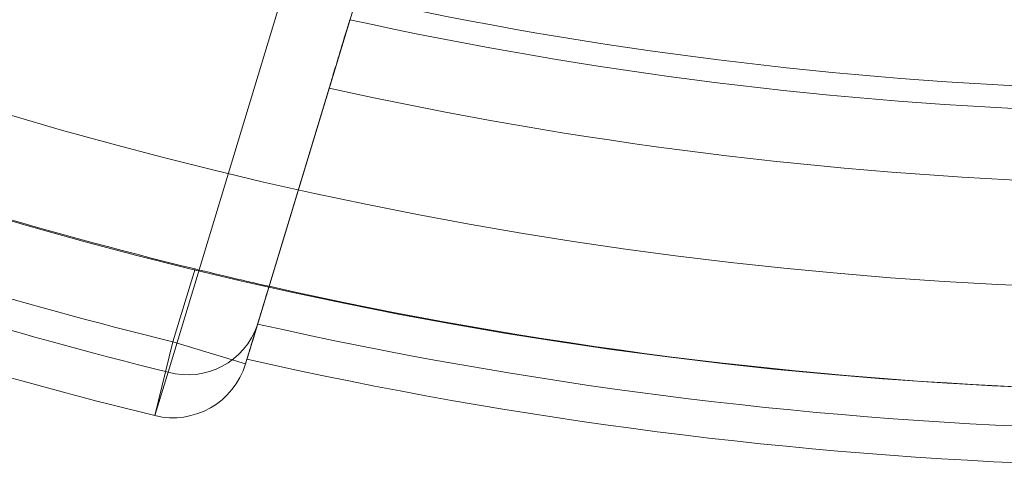
# Model space of a CAD drawing. Units: inches. Extents: x 1416 to 3789, y -318 to 2290.
# Drawn here: x 1945 to 1945, y 184 to 184 of the extents above; entities that cross this region are included whole.
import ezdxf

# ---------------------------------------------------------------- set-up
doc = ezdxf.new("R2010")
doc.units = ezdxf.units.IN
doc.header["$MEASUREMENT"] = 0

msp = doc.modelspace()

# ---------------------------------------------------------------- linework, layer by layer
at = {"color": 7, "linetype": 'Continuous', "lineweight": 0}
for p, q in [((1944.974398829005, 184.21705974638), (1945.008718239204, 184.3302235753798)), ((1944.956746238005, 184.20770606608), (1944.990478793905, 184.3189348191798)), ((1944.988559389305, 184.2637523677801), (1944.974877095305, 184.2186367675801)), ((1944.957704223405, 184.2136965175799), (1944.962067080804, 184.2280824772798)), ((1944.976703104405, 184.2246577971799), (1944.972058626505, 184.2093432303799)), ((1944.976700194405, 184.22464820168), (1944.976703104405, 184.2246577971799)), ((1944.972058626505, 184.2093432303799), (1944.974398829005, 184.21705974638)), ((1944.974398829005, 184.21705974638), (1944.974877095305, 184.2186367675801)), ((1944.974877095305, 184.2186367675801), (1944.974444068604, 184.2172089178799)), ((1944.954143894405, 184.1991251738799), (1944.957704223405, 184.2136965175799)), ((1944.972058626505, 184.2093432303799), (1944.957704223405, 184.2136965175799)), ((1944.972058626505, 184.2093432303799), (1944.972338261005, 184.2102652888799)), ((1944.954143894405, 184.1991251738799), (1944.956746238005, 184.20770606608))]:
    msp.add_line(p, q, dxfattribs=at)
for radius in [0.8519999999999869, 0.8320000000000113]:
    msp.add_circle((1945.163493608905, 185.0559298990798), radius, dxfattribs=at)
for centre, radius, start, end in [((1945.163493608905, 185.0559298990798), 0.7926728518145918, 257.6512267971086, 278.6066201765096), ((1945.163493608905, 185.0559298990798), 0.7971767408168455, 257.6256239504089, 278.6322230231968), ((1945.163493608905, 185.0559298990798), 0.8112627332024225, 257.5473910093918, 278.7104559642092), ((1945.163493608905, 185.0559298990798), 0.851999999999979, 249.9329594575958, 256.3248875158988), ((1945.163493608905, 185.0559298990798), 0.8670099999999799, 249.9883451471123, 256.2695018263985), ((1945.182519201305, 185.11866433638), 0.9385192598147996, 250.177615567395, 256.0802314060948), ((1945.163493608905, 185.0559298990798), 0.8820099999999066, 249.9883451471123, 256.2695018263985), ((1945.163493608905, 185.0559298990798), 0.8820099999999066, 249.9883451471123, 256.2695018263985), ((1945.163493608905, 185.0559298990798), 0.8520100000000059, 257.3356882264892, 278.9221587471015), ((1945.163493608905, 185.0559298990798), 0.8519999999999939, 257.3357376906051, 278.9221092829952), ((1944.960644588205, 184.2216830961798), 0.0145104963078295, 254.4156180314081, 341.4204466997081), ((1945.163493608905, 185.0559298990798), 0.8597631144942718, 257.297685353587, 278.9601616199943), ((1944.957704223405, 184.2136965175799), 0.0150000000000316, 256.2695018265058, 343.1289234866991), ((1944.957704223405, 184.2136965175799), 0.0150000000000316, 256.2695018265058, 343.1289234866991), ((1945.163493608905, 185.0559298990798), 0.8669999999999886, 257.2628277605103, 278.9950192131146), ((1945.163493608905, 185.0559298990798), 0.8669999999999886, 257.2628277605103, 278.9950192131146)]:
    msp.add_arc(centre, radius, start, end, dxfattribs=at)
for points, knots in [([(1944.992659816289, 184.2772729968584), (1944.992475570518, 184.2766654701899), (1944.991801425621, 184.2744425643319), (1944.990663566575, 184.2706906208667), (1944.989461356163, 184.2667264870712), (1944.988823278689, 184.2646225088882), (1944.988601876624, 184.2638924641298), (1944.988559389339, 184.2637523677873)], [0, 0, 0, 0, 0.1042147192114307, 0.381315787049512, 0.6581945506623146, 0.9344071815911192, 1, 1, 1, 1]), ([(1944.962067080776, 184.2280824773035), (1944.963711677554, 184.227685429366), (1944.967000874608, 184.2268913326465), (1944.971392493787, 184.2258661354596), (1944.974707274651, 184.2251072190189), (1944.976455926708, 184.224713317334), (1944.976633204868, 184.2246734977563), (1944.976703104391, 184.2246577971788)], [0, 0, 0, 0, 0.2151786985094642, 0.4303578548360685, 0.6454803857276417, 0.8602154274047943, 1, 1, 1, 1]), ([(1944.972338260968, 184.2102652888885), (1944.972386152407, 184.2104232047333), (1944.972482007482, 184.2107392744816), (1944.973229899855, 184.2132053531335), (1944.974332252466, 184.2168402187084), (1944.975559724322, 184.2208876488538), (1944.976374146907, 184.223573102298), (1944.976700194359, 184.2246482017246)], [0, 0, 0, 0, 0.2136573251430861, 0.4276367399992582, 0.6418642553985018, 0.8566232698889691, 1, 1, 1, 1]), ([(1944.974444068565, 184.2172089178724), (1944.973840085444, 184.2152173614214), (1944.972613251245, 184.2111720338661), (1944.972430859418, 184.210570620338), (1944.972338260968, 184.2102652888885)], [0, 0, 0, 0, 0.4923103070800069, 1, 1, 1, 1])]:
    msp.add_open_spline(points, degree=3, knots=knots, dxfattribs=at)

doc.saveas('drawing.dxf')
